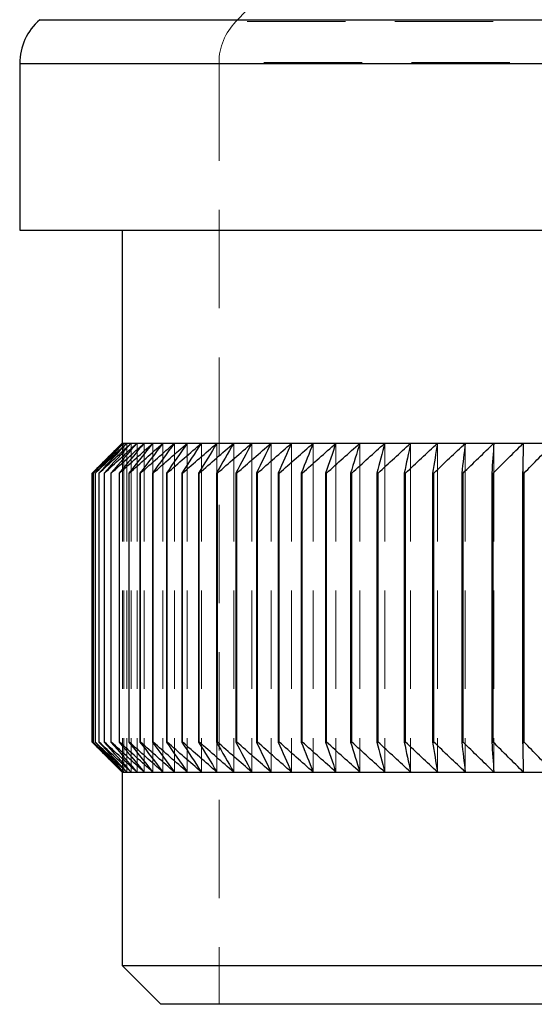
# Model space of a CAD drawing. Units: millimetres. Extents: x 10 to 584, y 10 to 410.
# Drawn here: x 87 to 101, y 176 to 202 of the extents above; entities that cross this region are included whole.
import ezdxf

# ---------------------------------------------------------------- set-up
doc = ezdxf.new("R2010")
doc.units = ezdxf.units.MM
doc.header["$LTSCALE"] = 2
doc.linetypes.add('HIDDEN', pattern=[1.905, 1.27, -0.635])

msp = doc.modelspace()

# ---------------------------------------------------------------- linework, layer by layer
at = {"color": 8, "linetype": 'Continuous', "lineweight": 25}
for p, q in [((87.906, 201.898), (135.173, 201.898)), ((87.39, 200.765), (135.69, 200.765))]:
    msp.add_line(p, q, dxfattribs=at)
at = {"color": 7, "linetype": 'HIDDEN', "lineweight": 18}
for p, q in [((111.54, 201.898), (87.906, 201.898)), ((130.101, 201.849), (92.979, 201.849)), ((111.54, 200.765), (87.39, 200.765)), ((92.54, 200.791), (92.54, 176.456)), ((130.529, 200.791), (92.55, 200.791)), ((90.045, 190.956), (90.045, 182.456)), ((90.082, 190.956), (90.082, 182.456)), ((90.158, 190.956), (90.158, 182.456)), ((90.271, 190.956), (90.271, 182.456)), ((90.421, 190.956), (90.421, 182.456)), ((90.608, 190.956), (90.608, 182.456)), ((90.832, 190.956), (90.832, 182.456)), ((91.092, 190.956), (91.092, 182.456)), ((91.388, 190.956), (91.388, 182.456)), ((91.72, 190.956), (91.72, 182.456)), ((92.086, 190.956), (92.086, 182.456)), ((92.487, 190.956), (92.487, 182.456)), ((92.92, 190.956), (92.92, 182.456)), ((93.387, 190.956), (93.387, 182.456)), ((93.885, 190.956), (93.885, 182.456)), ((94.414, 190.956), (94.414, 182.456)), ((94.974, 190.956), (94.974, 182.456)), ((95.562, 190.956), (95.562, 182.456)), ((96.179, 190.956), (96.179, 182.456)), ((96.822, 190.956), (96.822, 182.456)), ((97.491, 190.956), (97.491, 182.456)), ((98.185, 190.956), (98.185, 182.456)), ((98.903, 190.956), (98.903, 182.456)), ((99.642, 190.956), (99.642, 182.456)), ((100.402, 190.956), (100.402, 182.456))]:
    msp.add_line(p, q, dxfattribs=at)
at = {"color": 7, "linetype": 'Continuous', "lineweight": 25}
for p, q in [((87.39, 200.765), (87.39, 196.456)), ((87.39, 196.456), (135.69, 196.456)), ((90.04, 196.456), (90.04, 190.956)), ((90.04, 190.956), (89.265, 190.181)), ((90.04, 190.956), (90.045, 190.956)), ((90.045, 190.956), (90.082, 190.956)), ((90.082, 190.956), (90.158, 190.956)), ((90.158, 190.956), (90.271, 190.956)), ((90.271, 190.956), (90.421, 190.956)), ((90.421, 190.956), (90.608, 190.956)), ((90.608, 190.956), (90.832, 190.956)), ((90.832, 190.956), (91.092, 190.956)), ((91.092, 190.956), (91.388, 190.956)), ((91.388, 190.956), (91.72, 190.956)), ((91.72, 190.956), (92.086, 190.956)), ((92.086, 190.956), (92.487, 190.956)), ((92.487, 190.956), (92.92, 190.956)), ((92.92, 190.956), (93.387, 190.956)), ((93.387, 190.956), (93.885, 190.956)), ((93.885, 190.956), (94.414, 190.956)), ((94.414, 190.956), (94.974, 190.956)), ((94.974, 190.956), (95.562, 190.956)), ((95.562, 190.956), (96.179, 190.956)), ((96.179, 190.956), (96.822, 190.956)), ((96.822, 190.956), (97.491, 190.956)), ((97.491, 190.956), (98.185, 190.956)), ((98.185, 190.956), (98.903, 190.956)), ((98.903, 190.956), (99.642, 190.956)), ((99.642, 190.956), (100.402, 190.956)), ((100.402, 190.956), (101.182, 190.956)), ((89.265, 190.181), (89.265, 183.231)), ((89.265, 190.181), (89.265, 190.181)), ((89.265, 183.231), (89.265, 190.181)), ((89.284, 190.181), (89.285, 190.181)), ((89.284, 190.181), (89.284, 183.231)), ((89.285, 183.231), (89.285, 190.181)), ((89.341, 190.181), (89.345, 190.181)), ((89.341, 190.181), (89.341, 183.231)), ((89.345, 183.231), (89.345, 190.181)), ((89.438, 190.181), (89.443, 190.181)), ((89.438, 190.181), (89.438, 183.231)), ((89.443, 183.231), (89.443, 190.181)), ((89.573, 190.181), (89.58, 190.181)), ((89.573, 190.181), (89.573, 183.231)), ((89.58, 183.231), (89.58, 190.181)), ((89.747, 190.181), (89.756, 190.181)), ((89.747, 190.181), (89.747, 183.231)), ((89.756, 183.231), (89.756, 190.181)), ((89.959, 190.181), (89.97, 190.181)), ((89.959, 190.181), (89.959, 183.231)), ((89.97, 183.231), (89.97, 190.181)), ((90.209, 190.181), (90.222, 190.181)), ((90.209, 190.181), (90.209, 183.231)), ((90.222, 183.231), (90.222, 190.181)), ((90.497, 190.181), (90.511, 190.181)), ((90.497, 190.181), (90.497, 183.231)), ((90.511, 183.231), (90.511, 190.181)), ((90.821, 190.181), (90.837, 190.181)), ((90.821, 190.181), (90.821, 183.231)), ((90.837, 183.231), (90.837, 190.181)), ((91.182, 190.181), (91.199, 190.181)), ((91.182, 190.181), (91.182, 183.231)), ((91.199, 183.231), (91.199, 190.181)), ((91.578, 190.181), (91.598, 190.181)), ((91.578, 190.181), (91.578, 183.231)), ((91.598, 183.231), (91.598, 190.181)), ((92.01, 190.181), (92.01, 183.231)), ((92.01, 190.181), (92.031, 190.181)), ((92.031, 183.231), (92.031, 190.181)), ((92.475, 190.181), (92.475, 183.231)), ((92.475, 190.181), (92.498, 190.181)), ((92.498, 183.231), (92.498, 190.181)), ((92.975, 190.181), (92.975, 183.231)), ((92.975, 190.181), (92.999, 190.181)), ((92.999, 183.231), (92.999, 190.181)), ((93.506, 190.181), (93.506, 183.231)), ((93.506, 190.181), (93.532, 190.181)), ((93.532, 183.231), (93.532, 190.181)), ((94.07, 190.181), (94.07, 183.231)), ((94.07, 190.181), (94.097, 190.181)), ((94.097, 183.231), (94.097, 190.181)), ((94.664, 190.181), (94.664, 183.231)), ((94.664, 190.181), (94.692, 190.181)), ((94.692, 183.231), (94.692, 190.181)), ((95.287, 190.181), (95.287, 183.231)), ((95.287, 190.181), (95.317, 190.181)), ((95.317, 183.231), (95.317, 190.181)), ((95.939, 190.181), (95.939, 183.231)), ((95.939, 190.181), (95.97, 190.181)), ((95.97, 183.231), (95.97, 190.181)), ((96.619, 190.181), (96.619, 183.231)), ((96.619, 190.181), (96.651, 190.181)), ((96.651, 183.231), (96.651, 190.181)), ((97.325, 190.181), (97.325, 183.231)), ((97.325, 190.181), (97.358, 190.181)), ((97.358, 183.231), (97.358, 190.181)), ((98.055, 190.181), (98.055, 183.231)), ((98.055, 190.181), (98.09, 190.181)), ((98.09, 183.231), (98.09, 190.181)), ((98.809, 190.181), (98.809, 183.231)), ((98.809, 190.181), (98.845, 190.181)), ((98.845, 183.231), (98.845, 190.181)), ((99.586, 190.181), (99.586, 183.231)), ((99.586, 190.181), (99.623, 190.181)), ((99.623, 183.231), (99.623, 190.181)), ((100.384, 190.181), (100.384, 183.231)), ((100.384, 190.181), (100.421, 190.181)), ((100.421, 183.231), (100.421, 190.181)), ((89.265, 183.231), (90.04, 182.456)), ((89.265, 183.231), (89.265, 183.231)), ((89.284, 183.231), (89.285, 183.231)), ((89.341, 183.231), (89.345, 183.231)), ((89.438, 183.231), (89.443, 183.231)), ((89.573, 183.231), (89.58, 183.231)), ((89.747, 183.231), (89.756, 183.231)), ((89.959, 183.231), (89.97, 183.231)), ((90.209, 183.231), (90.222, 183.231)), ((90.497, 183.231), (90.511, 183.231)), ((90.821, 183.231), (90.837, 183.231)), ((91.182, 183.231), (91.199, 183.231)), ((91.578, 183.231), (91.598, 183.231)), ((92.01, 183.231), (92.031, 183.231)), ((92.475, 183.231), (92.498, 183.231)), ((92.975, 183.231), (92.999, 183.231)), ((93.506, 183.231), (93.532, 183.231)), ((94.07, 183.231), (94.097, 183.231)), ((94.664, 183.231), (94.692, 183.231)), ((95.287, 183.231), (95.317, 183.231)), ((95.939, 183.231), (95.97, 183.231)), ((96.619, 183.231), (96.651, 183.231)), ((97.325, 183.231), (97.358, 183.231)), ((98.055, 183.231), (98.09, 183.231)), ((98.809, 183.231), (98.845, 183.231)), ((99.586, 183.231), (99.623, 183.231)), ((100.384, 183.231), (100.421, 183.231)), ((90.04, 182.456), (90.04, 177.456)), ((90.04, 182.456), (90.045, 182.456)), ((90.045, 182.456), (90.082, 182.456)), ((90.082, 182.456), (90.158, 182.456)), ((90.158, 182.456), (90.271, 182.456)), ((90.271, 182.456), (90.421, 182.456)), ((90.421, 182.456), (90.608, 182.456)), ((90.608, 182.456), (90.832, 182.456)), ((90.832, 182.456), (91.092, 182.456)), ((91.092, 182.456), (91.388, 182.456)), ((91.388, 182.456), (91.72, 182.456)), ((91.72, 182.456), (92.086, 182.456)), ((92.086, 182.456), (92.487, 182.456)), ((92.487, 182.456), (92.92, 182.456)), ((92.92, 182.456), (93.387, 182.456)), ((93.387, 182.456), (93.885, 182.456)), ((93.885, 182.456), (94.414, 182.456)), ((94.414, 182.456), (94.974, 182.456)), ((94.974, 182.456), (95.562, 182.456)), ((95.562, 182.456), (96.179, 182.456)), ((96.179, 182.456), (96.822, 182.456)), ((96.822, 182.456), (97.491, 182.456)), ((97.491, 182.456), (98.185, 182.456)), ((98.185, 182.456), (98.903, 182.456)), ((98.903, 182.456), (99.642, 182.456)), ((99.642, 182.456), (100.402, 182.456)), ((100.402, 182.456), (101.182, 182.456)), ((90.04, 177.456), (91.04, 176.456)), ((90.04, 177.456), (133.04, 177.456)), ((132.04, 176.456), (91.04, 176.456))]:
    msp.add_line(p, q, dxfattribs=at)
at = {"color": 7, "linetype": 'HIDDEN', "lineweight": 18}
for centre, radius, start, end in [((56.24, 238.369), 51.8, 315.1693, 345.8439), ((94.04, 200.791), 1.5, 135.1693, 180)]:
    msp.add_arc(centre, radius, start, end, dxfattribs=at)
at = {"color": 7, "linetype": 'Continuous', "lineweight": 25}
msp.add_arc((88.89, 200.765), 1.5, 130.9669, 180, dxfattribs=at)
for points in [[(89.265, 190.181), (89.524, 190.44), (89.784, 190.698), (90.045, 190.956)], [(90.045, 190.956), (89.79, 190.698), (89.537, 190.44), (89.284, 190.181)], [(89.285, 190.181), (89.55, 190.44), (89.816, 190.698), (90.082, 190.956)], [(90.082, 190.956), (89.835, 190.698), (89.588, 190.44), (89.341, 190.181)], [(89.345, 190.181), (89.615, 190.44), (89.886, 190.698), (90.158, 190.956)], [(90.158, 190.956), (89.917, 190.698), (89.677, 190.44), (89.438, 190.181)], [(89.443, 190.181), (89.718, 190.44), (89.994, 190.698), (90.271, 190.956)], [(90.271, 190.956), (90.038, 190.698), (89.805, 190.44), (89.573, 190.181)], [(89.58, 190.181), (89.86, 190.44), (90.14, 190.698), (90.421, 190.956)], [(90.421, 190.956), (90.196, 190.698), (89.971, 190.44), (89.747, 190.181)], [(89.756, 190.181), (90.039, 190.44), (90.323, 190.698), (90.608, 190.956)], [(90.608, 190.956), (90.391, 190.698), (90.175, 190.44), (89.959, 190.181)], [(89.97, 190.181), (90.257, 190.44), (90.544, 190.698), (90.832, 190.956)], [(90.832, 190.956), (90.624, 190.698), (90.416, 190.44), (90.209, 190.181)], [(90.222, 190.181), (90.511, 190.44), (90.801, 190.698), (91.092, 190.956)], [(91.092, 190.956), (90.893, 190.698), (90.695, 190.44), (90.497, 190.181)], [(90.511, 190.181), (90.803, 190.44), (91.095, 190.698), (91.388, 190.956)], [(91.388, 190.956), (91.199, 190.698), (91.01, 190.44), (90.821, 190.181)], [(90.837, 190.181), (91.131, 190.44), (91.425, 190.698), (91.72, 190.956)], [(91.72, 190.956), (91.54, 190.698), (91.361, 190.44), (91.182, 190.181)], [(91.199, 190.181), (91.494, 190.44), (91.79, 190.698), (92.086, 190.956)], [(92.086, 190.956), (91.916, 190.698), (91.747, 190.44), (91.578, 190.181)], [(91.598, 190.181), (91.893, 190.44), (92.189, 190.698), (92.487, 190.956)], [(92.487, 190.956), (92.327, 190.698), (92.168, 190.44), (92.01, 190.181)], [(92.031, 190.181), (92.326, 190.44), (92.623, 190.698), (92.92, 190.956)], [(92.92, 190.956), (92.772, 190.698), (92.623, 190.44), (92.475, 190.181)], [(92.498, 190.181), (92.793, 190.44), (93.09, 190.698), (93.387, 190.956)], [(93.387, 190.956), (93.249, 190.698), (93.112, 190.44), (92.975, 190.181)], [(92.999, 190.181), (93.293, 190.44), (93.589, 190.698), (93.885, 190.956)], [(93.885, 190.956), (93.759, 190.698), (93.632, 190.44), (93.506, 190.181)], [(93.532, 190.181), (93.825, 190.44), (94.12, 190.698), (94.414, 190.956)], [(94.414, 190.956), (94.299, 190.698), (94.184, 190.44), (94.07, 190.181)], [(94.097, 190.181), (94.388, 190.44), (94.681, 190.698), (94.974, 190.956)], [(94.974, 190.956), (94.87, 190.698), (94.767, 190.44), (94.664, 190.181)], [(94.692, 190.181), (94.981, 190.44), (95.271, 190.698), (95.562, 190.956)], [(95.562, 190.956), (95.47, 190.698), (95.379, 190.44), (95.287, 190.181)], [(95.317, 190.181), (95.603, 190.44), (95.891, 190.698), (96.179, 190.956)], [(96.179, 190.956), (96.099, 190.698), (96.019, 190.44), (95.939, 190.181)], [(95.97, 190.181), (96.254, 190.44), (96.537, 190.698), (96.822, 190.956)], [(96.822, 190.956), (96.754, 190.698), (96.687, 190.44), (96.619, 190.181)], [(96.651, 190.181), (96.93, 190.44), (97.211, 190.698), (97.491, 190.956)], [(97.491, 190.956), (97.436, 190.698), (97.38, 190.44), (97.325, 190.181)], [(97.358, 190.181), (97.633, 190.44), (97.909, 190.698), (98.185, 190.956)], [(98.185, 190.956), (98.142, 190.698), (98.098, 190.44), (98.055, 190.181)], [(98.09, 190.181), (98.36, 190.44), (98.631, 190.698), (98.903, 190.956)], [(98.903, 190.956), (98.871, 190.698), (98.84, 190.44), (98.809, 190.181)], [(98.845, 190.181), (99.11, 190.44), (99.376, 190.698), (99.642, 190.956)], [(99.642, 190.956), (99.623, 190.698), (99.605, 190.44), (99.586, 190.181)], [(99.623, 190.181), (99.882, 190.44), (100.142, 190.698), (100.402, 190.956)], [(100.402, 190.956), (100.396, 190.698), (100.39, 190.44), (100.384, 190.181)], [(100.421, 190.181), (100.674, 190.44), (100.928, 190.698), (101.182, 190.956)], [(90.045, 182.456), (89.784, 182.713), (89.524, 182.972), (89.265, 183.231)], [(89.284, 183.231), (89.537, 182.972), (89.79, 182.713), (90.045, 182.456)], [(90.082, 182.456), (89.816, 182.713), (89.55, 182.972), (89.285, 183.231)], [(89.341, 183.231), (89.588, 182.972), (89.835, 182.713), (90.082, 182.456)], [(90.158, 182.456), (89.886, 182.713), (89.615, 182.972), (89.345, 183.231)], [(89.438, 183.231), (89.677, 182.972), (89.917, 182.713), (90.158, 182.456)], [(90.271, 182.456), (89.994, 182.713), (89.718, 182.972), (89.443, 183.231)], [(89.573, 183.231), (89.805, 182.972), (90.038, 182.713), (90.271, 182.456)], [(90.421, 182.456), (90.14, 182.713), (89.86, 182.972), (89.58, 183.231)], [(89.747, 183.231), (89.971, 182.972), (90.196, 182.713), (90.421, 182.456)], [(90.608, 182.456), (90.323, 182.713), (90.039, 182.972), (89.756, 183.231)], [(89.959, 183.231), (90.175, 182.972), (90.391, 182.713), (90.608, 182.456)], [(90.832, 182.456), (90.544, 182.713), (90.257, 182.972), (89.97, 183.231)], [(90.209, 183.231), (90.416, 182.972), (90.624, 182.713), (90.832, 182.456)], [(91.092, 182.456), (90.801, 182.713), (90.511, 182.972), (90.222, 183.231)], [(90.497, 183.231), (90.695, 182.972), (90.893, 182.713), (91.092, 182.456)], [(91.388, 182.456), (91.095, 182.713), (90.803, 182.972), (90.511, 183.231)], [(90.821, 183.231), (91.01, 182.972), (91.199, 182.713), (91.388, 182.456)], [(91.72, 182.456), (91.425, 182.713), (91.131, 182.972), (90.837, 183.231)], [(91.182, 183.231), (91.361, 182.972), (91.54, 182.713), (91.72, 182.456)], [(92.086, 182.456), (91.79, 182.713), (91.494, 182.972), (91.199, 183.231)], [(91.578, 183.231), (91.747, 182.972), (91.916, 182.713), (92.086, 182.456)], [(92.487, 182.456), (92.189, 182.713), (91.893, 182.972), (91.598, 183.231)], [(92.01, 183.231), (92.168, 182.972), (92.327, 182.713), (92.487, 182.456)], [(92.92, 182.456), (92.623, 182.713), (92.326, 182.972), (92.031, 183.231)], [(92.475, 183.231), (92.623, 182.972), (92.772, 182.713), (92.92, 182.456)], [(93.387, 182.456), (93.09, 182.713), (92.793, 182.972), (92.498, 183.231)], [(92.975, 183.231), (93.112, 182.972), (93.249, 182.713), (93.387, 182.456)], [(93.885, 182.456), (93.589, 182.713), (93.293, 182.972), (92.999, 183.231)], [(93.506, 183.231), (93.632, 182.972), (93.759, 182.713), (93.885, 182.456)], [(94.414, 182.456), (94.12, 182.713), (93.825, 182.972), (93.532, 183.231)], [(94.07, 183.231), (94.184, 182.972), (94.299, 182.713), (94.414, 182.456)], [(94.974, 182.456), (94.681, 182.713), (94.388, 182.972), (94.097, 183.231)], [(94.664, 183.231), (94.767, 182.972), (94.87, 182.713), (94.974, 182.456)], [(95.562, 182.456), (95.271, 182.713), (94.981, 182.972), (94.692, 183.231)], [(95.287, 183.231), (95.379, 182.972), (95.47, 182.713), (95.562, 182.456)], [(96.179, 182.456), (95.891, 182.713), (95.603, 182.972), (95.317, 183.231)], [(95.939, 183.231), (96.019, 182.972), (96.099, 182.713), (96.179, 182.456)], [(96.822, 182.456), (96.537, 182.713), (96.254, 182.972), (95.97, 183.231)], [(96.619, 183.231), (96.687, 182.972), (96.754, 182.713), (96.822, 182.456)], [(97.491, 182.456), (97.211, 182.713), (96.93, 182.972), (96.651, 183.231)], [(97.325, 183.231), (97.38, 182.972), (97.436, 182.713), (97.491, 182.456)], [(98.185, 182.456), (97.909, 182.713), (97.633, 182.972), (97.358, 183.231)], [(98.055, 183.231), (98.098, 182.972), (98.142, 182.713), (98.185, 182.456)], [(98.903, 182.456), (98.631, 182.713), (98.36, 182.972), (98.09, 183.231)], [(98.809, 183.231), (98.84, 182.972), (98.871, 182.713), (98.903, 182.456)], [(99.642, 182.456), (99.376, 182.713), (99.11, 182.972), (98.845, 183.231)], [(99.586, 183.231), (99.605, 182.972), (99.623, 182.713), (99.642, 182.456)], [(100.402, 182.456), (100.142, 182.713), (99.882, 182.972), (99.623, 183.231)], [(100.384, 183.231), (100.39, 182.972), (100.396, 182.713), (100.402, 182.456)], [(101.182, 182.456), (100.928, 182.713), (100.674, 182.972), (100.421, 183.231)]]:
    msp.add_open_spline(points, degree=3, dxfattribs=at)

doc.saveas('drawing.dxf')
